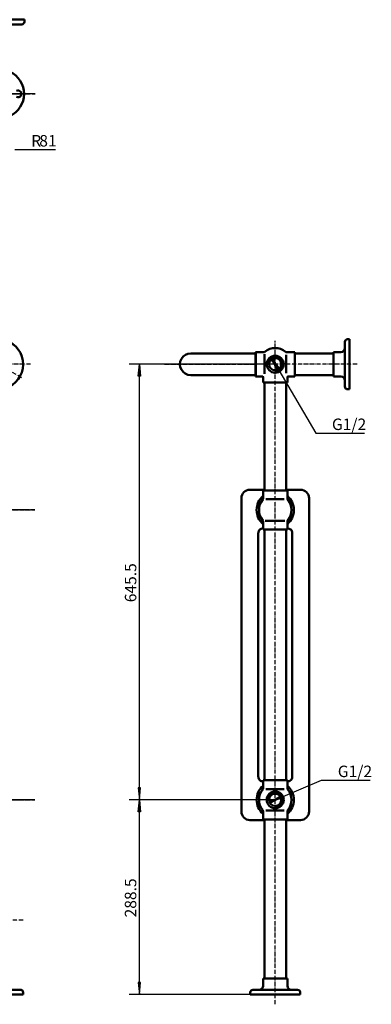
# Model space of a CAD drawing. Units: millimetres. Extents: x -3309 to -1748, y 643 to 2120.
# Drawn here: x -2268 to -1748, y 650 to 2109 of the extents above; entities that cross this region are included whole.
import ezdxf
from ezdxf.enums import TextEntityAlignment as Align

# ---------------------------------------------------------------- set-up
doc = ezdxf.new("R2010")
doc.units = ezdxf.units.MM
doc.linetypes.add('1 实线', pattern=[0])
doc.linetypes.add('4 点画线', pattern=[9, 6.25, -1.25, 0.25, -1.25])
for name, color, linetype, lineweight in [('01 粗实线', 7, '1 实线', 50), ('02 细灰线', 253, '1 实线', 25), ('05 点画线', 141, '4 点画线', 25), ('08 标注线', 6, '1 实线', 25), ('09 标注文本', 140, '1 实线', 25)]:
    doc.layers.add(name, color=color, linetype=linetype, lineweight=lineweight)

msp = doc.modelspace()

# ---------------------------------------------------------------- linework, layer by layer
at = {"layer": '01 粗实线', "color": 7}
for p, q in [((-2261.3, 2109.3), (-2335.3, 2109.3)), ((-2261.3, 2109.3), (-2335.3, 2109.3)), ((-2265.3, 2102.3), (-2298.3, 2102.3)), ((-2265.3, 2102.3), (-2274.3, 2102.3)), ((-2265.3, 2102.3), (-2265.3, 2102.3)), ((-2261.3, 2109.3), (-2261.3, 2106.3)), ((-1780.2, 1635.6), (-1783.2, 1635.6)), ((-1780.2, 1635.6), (-1780.2, 1561.6)), ((-1780.2, 1635.6), (-1780.2, 1561.6)), ((-1787.2, 1621.6), (-1787.3, 1621.6)), ((-1787.2, 1631.6), (-1787.2, 1622.6)), ((-1787.2, 1631.6), (-1787.2, 1631.6)), ((-1787.2, 1631.6), (-1787.2, 1598.6)), ((-2015.2, 1614.6), (-1918.9, 1614.6)), ((-2015.2, 1614.6), (-1919.2, 1614.6)), ((-1919.2, 1616.6), (-1919.2, 1580.6)), ((-1919.2, 1616.6), (-1919.2, 1580.6)), ((-1919.2, 1616.6), (-1906.8, 1616.6)), ((-1919.2, 1582.6), (-1919.2, 1614.6)), ((-1918.9, 1582.6), (-1918.9, 1614.6)), ((-1906.2, 1584.6), (-1906.2, 1613.6)), ((-1874.2, 1585.2), (-1874.2, 1612.6)), ((-1873.6, 1616.6), (-1861.2, 1616.6)), ((-1861.2, 1616.6), (-1861.2, 1580.6)), ((-1861.2, 1616.6), (-1861.2, 1580.6)), ((-1804.2, 1614.6), (-1861.2, 1614.6)), ((-1793.2, 1616.6), (-1804.2, 1616.6)), ((-1804.2, 1615.6), (-1804.2, 1616.6)), ((-1804.2, 1616.1), (-1804.2, 1597.5)), ((-1804.2, 1580.6), (-1804.2, 1598.6)), ((-1787.2, 1565.6), (-1787.2, 1598.6)), ((-2015.2, 1582.6), (-1918.9, 1582.6)), ((-2015.2, 1582.6), (-1919.2, 1582.6)), ((-1919.2, 1580.6), (-1909.2, 1580.6)), ((-1908.2, 1579.6), (-1908.2, 1571.6)), ((-1872.2, 1579.6), (-1872.2, 1571.6)), ((-1871.2, 1580.6), (-1861.2, 1580.6)), ((-1804.2, 1582.6), (-1861.2, 1582.6)), ((-1793.2, 1580.6), (-1804.2, 1580.6)), ((-1872.2, 1571.6), (-1908.2, 1571.6)), ((-1906.2, 1571.6), (-1906.2, 1411.6)), ((-1874.2, 1571.6), (-1874.2, 1411.6)), ((-1780.2, 1561.6), (-1783.2, 1561.6)), ((-1780.2, 1561.6), (-1780.2, 1561.6)), ((-1906.2, 1412.6), (-1927.7, 1412.6)), ((-1908.2, 1411.6), (-1872.2, 1411.6)), ((-1908.2, 1411.6), (-1872.2, 1411.6)), ((-1908.2, 1399.2), (-1908.2, 1411.6)), ((-1852.7, 1412.6), (-1874.2, 1412.6)), ((-1872.2, 1399.2), (-1872.2, 1411.6)), ((-1940.2, 1400.1), (-1940.2, 1167.9)), ((-1911.1, 1394.3), (-1913.3, 1392.2)), ((-1913.3, 1392.2), (-1913.3, 1389.1)), ((-1876.8, 1398.6), (-1904.2, 1398.6)), ((-1867.1, 1392.2), (-1869.3, 1394.3)), ((-1867.1, 1389.1), (-1867.1, 1392.2)), ((-1840.2, 1400.1), (-1840.2, 1167.9)), ((-1913.3, 1376.1), (-1913.3, 1373)), ((-1913.3, 1373), (-1911.1, 1370.9)), ((-1869.3, 1370.9), (-1867.1, 1373)), ((-1867.1, 1373), (-1867.1, 1376.1)), ((-1908.2, 1353.6), (-1908.2, 1366)), ((-1876.2, 1366.6), (-1905.2, 1366.6)), ((-1872.2, 1353.6), (-1872.2, 1366)), ((-1915.2, 1348.9), (-1915.2, 1167.9)), ((-1908.2, 1353.6), (-1872.2, 1353.6)), ((-1908.2, 1353.6), (-1872.2, 1353.6)), ((-1874.2, 1353.6), (-1906.2, 1353.6)), ((-1906.2, 1353.6), (-1906.2, 982.1)), ((-1874.2, 1353.6), (-1874.2, 982.1)), ((-1865.2, 1348.9), (-1865.2, 1167.9)), ((-1940.2, 935.6), (-1940.2, 1167.9)), ((-1915.2, 986.9), (-1915.2, 1167.9)), ((-1865.2, 986.9), (-1865.2, 1167.9)), ((-1840.2, 935.6), (-1840.2, 1167.9)), ((-1908.2, 982.1), (-1872.2, 982.1)), ((-1908.2, 982.1), (-1872.2, 982.1)), ((-1908.2, 969.7), (-1908.2, 982.1)), ((-1872.2, 969.7), (-1872.2, 982.1)), ((-1913.3, 962.7), (-1911.1, 964.8)), ((-1876.8, 969.1), (-1904.2, 969.1)), ((-1869.3, 964.8), (-1867.1, 962.7)), ((-1913.3, 959.6), (-1913.3, 962.7)), ((-1867.1, 962.7), (-1867.1, 959.6)), ((-1913.3, 943.5), (-1913.3, 946.6)), ((-1911.1, 941.4), (-1913.3, 943.5)), ((-1908.2, 924.1), (-1908.2, 936.5)), ((-1876.8, 937.1), (-1904.2, 937.1)), ((-1872.2, 924.1), (-1872.2, 936.5)), ((-1867.1, 943.5), (-1869.3, 941.4)), ((-1867.1, 946.6), (-1867.1, 943.5)), ((-1906.2, 923.1), (-1927.7, 923.1)), ((-1908.2, 924.1), (-1872.2, 924.1)), ((-1908.2, 924.1), (-1872.2, 924.1)), ((-1874.2, 924.1), (-1906.2, 924.1)), ((-1906.2, 924.1), (-1906.2, 688.5)), ((-1874.2, 924.1), (-1874.2, 688.5)), ((-1852.7, 923.1), (-1874.2, 923.1)), ((-1908.2, 677.5), (-1908.2, 688.5)), ((-1907.2, 688.5), (-1908.2, 688.5)), ((-1907.7, 688.5), (-1889, 688.5)), ((-1872.2, 688.5), (-1890.2, 688.5)), ((-1872.2, 677.5), (-1872.2, 688.5)), ((-2267.1, 671.6), (-2300.1, 671.6)), ((-2267.1, 671.6), (-2276.1, 671.6)), ((-2267.1, 671.6), (-2267.1, 671.6)), ((-1923.2, 671.5), (-1914.2, 671.5)), ((-1923.2, 671.5), (-1923.2, 671.5)), ((-1923.2, 671.5), (-1890.2, 671.5)), ((-1913.2, 671.5), (-1913.2, 671.6)), ((-1857.2, 671.5), (-1890.2, 671.5)), ((-2263.1, 664.6), (-2300.1, 664.6)), ((-2263.1, 664.6), (-2263.1, 667.6)), ((-1927.2, 664.5), (-1927.2, 667.5)), ((-1927.2, 664.5), (-1853.2, 664.4)), ((-1927.2, 664.5), (-1853.2, 664.4)), ((-1890.1, 664.6), (-1890.2, 664.6)), ((-1853.2, 664.4), (-1853.2, 667.5)), ((-1853.2, 664.4), (-1853.2, 664.4))]:
    msp.add_line(p, q, dxfattribs=at)
for centre, radius in [((-1890.2, 1598.6), 12.5), ((-1890.2, 1598.6), 9), ((-1890.2, 953.1), 12.5), ((-1890.2, 953.1), 9)]:
    msp.add_circle(centre, radius, dxfattribs=at)
for centre, radius, start, end in [((-2265.3, 2106.3), 4, 269.978, 0.0275), ((-2298.3, 1999.3), 36.5, 295.8408, 64.0778), ((-2270.7, 1999.3), 5, 245.3767, 114.6233), ((-2300.3, 1598.6), 37, 295.622, 154.378), ((-1783.2, 1631.6), 4, 89.9725, 180.022), ((-1890.2, 1598.6), 24, 50.2849, 129.7151), ((-1793.2, 1622.6), 6, 270, 360), ((-2015.2, 1598.6), 16, 89.9136, 270), ((-1906.8, 1618.6), 2, 269.9712, 309.7151), ((-1873.6, 1618.6), 2, 230.2849, 270.0026), ((-1909.2, 1579.6), 1, 0, 90), ((-1871.2, 1579.6), 1, 90, 180), ((-1793.2, 1574.6), 6, 0, 90), ((-1783.2, 1565.6), 4, 179.978, 270.0275), ((-1927.7, 1400.1), 12.5, 90, 180), ((-1890.2, 1382.6), 27.5, 130.8131, 229.1869), ((-1890.2, 1382.6), 27.5, 310.8131, 49.1869), ((-1852.7, 1400.1), 12.5, 360, 90), ((-1890.2, 1382.6), 24, 140.2849, 219.7151), ((-1910.2, 1399.2), 2, 320.2849, 0.0026), ((-1870.2, 1399.2), 2, 180.0026, 219.7151), ((-1890.2, 1382.6), 24, 320.2849, 39.7151), ((-1910.2, 1366), 2, 359.9712, 39.7151), ((-1870.2, 1366), 2, 140.2849, 180.0288), ((-1908.9, 1348.9), 6.25, 83.1079, 180), ((-1871.4, 1348.9), 6.25, 359.9717, 96.8921), ((-1908.9, 986.9), 6.25, 180, 276.8921), ((-1871.4, 986.9), 6.25, 263.1079, 0.0283), ((-1890.2, 953.1), 27.5, 130.8131, 229.1869), ((-1890.2, 953.1), 24, 140.2849, 219.7151), ((-1910.2, 969.7), 2, 320.2849, 0.0026), ((-1890.2, 953.1), 27.5, 310.8131, 49.1869), ((-1870.2, 969.7), 2, 180.0026, 219.7151), ((-1890.2, 953.1), 24, 320.2849, 39.7151), ((-1927.7, 935.6), 12.5, 180, 270), ((-1910.2, 936.5), 2, 359.9712, 39.7151), ((-1870.2, 936.5), 2, 140.2849, 180.0288), ((-1852.7, 935.6), 12.5, 270, 0), ((-2267.1, 667.6), 4, 359.9725, 90.022), ((-1923.2, 667.5), 4, 89.9434, 179.9929), ((-1914.2, 677.5), 6, 269.9654, 359.9654), ((-1866.2, 677.5), 6, 179.9654, 269.9654), ((-1857.2, 667.5), 4, 359.9379, 89.9874)]:
    msp.add_arc(centre, radius, start, end, dxfattribs=at)
at = {"layer": '02 细灰线', "color": 7}
for centre in [(-1890.2, 1598.6), (-1890.2, 953.1)]:
    msp.add_arc(centre, 10.5, 270, 180, dxfattribs=at)
at = {"layer": '05 点画线', "color": 7}
for p, q in [((-2796.5, 1999.3), (-2263.3, 1999.3)), ((-2796.5, 1999.3), (-2263.3, 1999.3)), ((-2262.8, 1999.3), (-2796, 1999.3)), ((-2262.8, 1999.3), (-2796, 1999.3)), ((-2245.6, 1999.3), (-2772, 1999.3)), ((-2245.6, 1999.3), (-2772, 1999.3)), ((-2772, 1999.3), (-2245.6, 1999.3)), ((-2772, 1999.3), (-2245.6, 1999.3)), ((-2245.5, 1999.3), (-2771.9, 1999.3)), ((-2245.5, 1999.3), (-2771.9, 1999.3)), ((-2771.9, 1999.3), (-2245.5, 1999.3)), ((-2771.9, 1999.3), (-2245.5, 1999.3)), ((-2252, 1999.3), (-2771.9, 1999.3)), ((-2252, 1999.3), (-2771.9, 1999.3)), ((-2771.9, 1999.3), (-2252, 1999.3)), ((-2771.9, 1999.3), (-2252, 1999.3)), ((-2245.6, 1999.3), (-2676.8, 1999.3)), ((-2245.5, 1999.3), (-2676.7, 1999.3)), ((-2245.5, 1999.3), (-2676.7, 1999.3)), ((-2655.6, 1999.3), (-2257.2, 1999.3)), ((-2655.5, 1999.3), (-2262.8, 1999.3)), ((-2655.5, 1999.3), (-2252, 1999.3)), ((-1890.2, 650), (-1890.2, 1633.4)), ((-2252.1, 1598.6), (-2828, 1598.6)), ((-1904.8, 1598.6), (-2054, 1598.6)), ((-2054, 1598.6), (-1919.5, 1598.6)), ((-1919.5, 1598.6), (-2054, 1598.6)), ((-1904.5, 1598.6), (-2053.7, 1598.6)), ((-2053.7, 1598.6), (-1919.2, 1598.6)), ((-1919.2, 1598.6), (-2053.7, 1598.6)), ((-1769.1, 1598.6), (-2053.7, 1598.6)), ((-2265.8, 1578.7), (-2279.8, 1586.8)), ((-2245.8, 1382.6), (-2772.1, 1382.6)), ((-2245.8, 1382.6), (-2772.1, 1382.6)), ((-2772.1, 1382.6), (-2245.8, 1382.6)), ((-2772.1, 1382.6), (-2245.8, 1382.6)), ((-2245.8, 1382.6), (-2677, 1382.6)), ((-2655.8, 1382.6), (-2257.4, 1382.6)), ((-2257.4, 1382.6), (-2355.4, 1382.6)), ((-2796.8, 953.1), (-2263.6, 953.1)), ((-2796.8, 953.1), (-2263.6, 953.1)), ((-2263.1, 953.1), (-2796.3, 953.1)), ((-2263.1, 953.1), (-2796.3, 953.1)), ((-2245.8, 953.1), (-2772.1, 953.1)), ((-2245.8, 953.1), (-2772.1, 953.1)), ((-2772.1, 953.1), (-2245.8, 953.1)), ((-2772.1, 953.1), (-2245.8, 953.1)), ((-2252.2, 953.1), (-2772.1, 953.1)), ((-2252.2, 953.1), (-2772.1, 953.1)), ((-2772.1, 953.1), (-2252.2, 953.1)), ((-2772.1, 953.1), (-2252.2, 953.1)), ((-2245.8, 953.1), (-2677, 953.1)), ((-2245.8, 953.1), (-2677, 953.1)), ((-2655.8, 953.1), (-2263.1, 953.1)), ((-2655.8, 953.1), (-2252.2, 953.1)), ((-2263.3, 774.6), (-2367.9, 774.6))]:
    msp.add_line(p, q, dxfattribs=at)
at = {"layer": '08 标注线', "color": 7}
for p, q in [((-2275.3, 1916.8), (-2215.3, 1916.8)), ((-1892.3, 1605.9), (-1895.6, 1604)), ((-1890.2, 1598.6), (-1895.5, 1607.7)), ((-1888.1, 1591.3), (-1895.5, 1607.7)), ((-1895.5, 1607.7), (-1884.8, 1593.2)), ((-1884.9, 1589.6), (-1892.3, 1605.9)), ((-1890.2, 1598.6), (-2106.2, 1598.6)), ((-2093.1, 1580.7), (-2091.2, 1598.6)), ((-2091.2, 1275.9), (-2091.2, 1598.6)), ((-2091.2, 1598.6), (-2089.3, 1580.7)), ((-1895.6, 1604), (-1884.9, 1589.6)), ((-1884.9, 1589.6), (-1890.2, 1598.6)), ((-1884.8, 1593.2), (-1888.1, 1591.3)), ((-2089.3, 1580.7), (-2093.1, 1580.7)), ((-1884.9, 1589.6), (-1830.3, 1496.5)), ((-1830.3, 1496.5), (-1758.3, 1496.5)), ((-2091.2, 953.1), (-2091.2, 1275.9)), ((-1881.9, 956.6), (-1821.6, 982.1)), ((-1821.6, 982.1), (-1749.6, 982.1)), ((-2093.1, 971), (-2091.2, 953.1)), ((-2089.3, 971), (-2093.1, 971)), ((-2091.2, 953.1), (-2089.3, 971)), ((-1890.2, 953.1), (-2106.2, 953.1)), ((-1890.2, 953.1), (-2106.2, 953.1)), ((-2093.1, 935.2), (-2091.2, 953.1)), ((-2091.2, 808.8), (-2091.2, 953.1)), ((-2091.2, 953.1), (-2089.3, 935.2)), ((-1881.9, 956.6), (-1899.1, 951.4)), ((-1899.1, 951.4), (-1897.7, 947.9)), ((-1898.5, 949.6), (-1882.7, 958.3)), ((-1881.3, 954.8), (-1898.5, 949.6)), ((-1890.2, 953.1), (-1898.5, 949.6)), ((-1897.7, 947.9), (-1881.9, 956.6)), ((-1881.9, 956.6), (-1890.2, 953.1)), ((-1882.7, 958.3), (-1881.3, 954.8)), ((-2089.3, 935.2), (-2093.1, 935.2)), ((-2091.2, 664.5), (-2091.2, 808.8)), ((-2093.1, 682.4), (-2091.2, 664.5)), ((-2089.3, 682.4), (-2093.1, 682.4)), ((-2091.2, 664.5), (-2089.3, 682.4)), ((-1927.2, 664.5), (-2106.2, 664.5))]:
    msp.add_line(p, q, dxfattribs=at)

# ---------------------------------------------------------------- texts
at = {"layer": '09 标注文本', "color": 7}
for s, height, p in [('R', 17, (-2251.3, 1938.3)), ('81', 16.97, (-2239.3, 1938.3)), ('G1/2', 16.97, (-1806.3, 1518.1)), ('G1/2', 16.97, (-1797.6, 1003.7))]:
    msp.add_text(s, height=height, dxfattribs=at).set_placement(p, align=Align.TOP_LEFT)
for s, p in [('645.5', (-2112.7, 1245.9)), ('288.5', (-2112.7, 778.8))]:
    msp.add_text(s, height=16.97, rotation=90, dxfattribs=at).set_placement(p, align=Align.TOP_LEFT)

doc.saveas('drawing.dxf')
